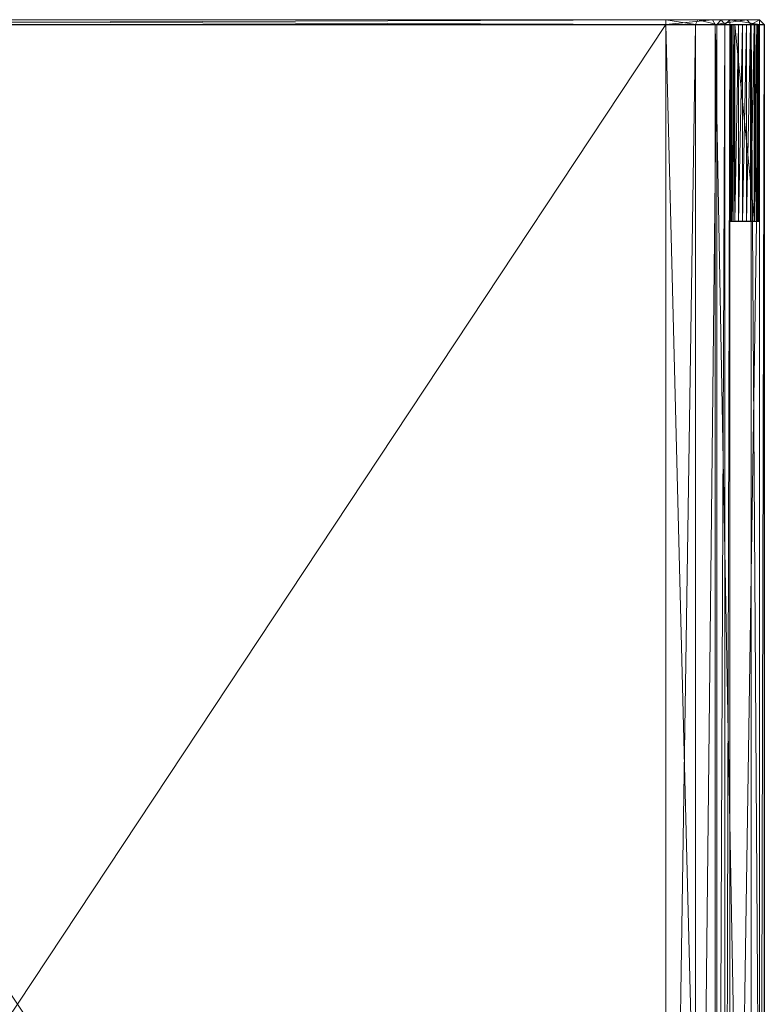
# Model space of a CAD drawing. Units: metres. Extents: x -0.66 to 0.66, y -0.35 to 0.35.
# Drawn here: x 0.43 to 0.66, y 0 to 0.3 of the extents above; entities that cross this region are included whole.
import ezdxf

# ---------------------------------------------------------------- set-up
doc = ezdxf.new("R2010")
doc.units = ezdxf.units.M
doc.header["$LTSCALE"] = 1000
doc.layers.add('Mobilier 2D', color=202, linetype='Continuous')
doc.layers.add('Mobilier 3D', color=7, linetype='Continuous')

# ---------------------------------------------------------------- blocks, each defined once
blk = doc.blocks.new('brooklyn')
at = {"layer": 'Mobilier 2D'}
for p, q in [((-0.655, 0.2985), (0.655, 0.2985)), ((0.655, 0.2985), (0.655, -0.2985))]:
    blk.add_line(p, q, dxfattribs=at)
at = {"layer": 'Mobilier 3D', "color": 9, "linetype": 'Continuous', "lineweight": 0}
mesh = blk.add_polyface(dxfattribs=at)
corners = [(0.625, 0.3, 0.3755), (0.625, 0.3, 0.3665), (0.23, 0.3, 0.3755)]
mesh.append_faces([[corners[k] for k in face] for face in [(0, 1, 2)]], dxfattribs={"color": 9})
mesh = blk.add_polyface(dxfattribs=at)
corners = [(0.23, 0.3, 0.3755), (0.625, 0.3, 0.3665), (0.23, 0.3, 0.3665)]
mesh.append_faces([[corners[k] for k in face] for face in [(0, 1, 2)]], dxfattribs={"color": 9})
mesh = blk.add_polyface(dxfattribs=at)
corners = [(0.23, 0.2985, 0.365), (0.23, 0.3, 0.3665), (0.625, 0.2985, 0.365)]
mesh.append_faces([[corners[k] for k in face] for face in [(0, 1, 2)]], dxfattribs={"color": 9})
mesh = blk.add_polyface(dxfattribs=at)
corners = [(0.625, 0.2985, 0.365), (0.23, 0.3, 0.3665), (0.625, 0.3, 0.3665)]
mesh.append_faces([[corners[k] for k in face] for face in [(0, 1, 2)]], dxfattribs={"color": 9})
mesh = blk.add_polyface(dxfattribs=at)
corners = [(0.23, 0.3, 0.3755), (0.23, 0.2985, 0.377), (0.625, 0.3, 0.3755)]
mesh.append_faces([[corners[k] for k in face] for face in [(0, 1, 2)]], dxfattribs={"color": 9})
mesh = blk.add_polyface(dxfattribs=at)
corners = [(0.625, 0.3, 0.3755), (0.23, 0.2985, 0.377), (0.625, 0.2985, 0.377)]
mesh.append_faces([[corners[k] for k in face] for face in [(0, 1, 2)]], dxfattribs={"color": 9})
mesh = blk.add_polyface(dxfattribs=at)
corners = [(0.63925, 0.3, 0.37168), (0.63475, 0.3, 0.36389), (0.625, 0.3, 0.3755)]
mesh.append_faces([[corners[k] for k in face] for face in [(0, 1, 2)]], dxfattribs={"color": 9})
mesh = blk.add_polyface(dxfattribs=at)
corners = [(0.625, 0.3, 0.3755), (0.63475, 0.3, 0.36389), (0.625, 0.3, 0.3665)]
mesh.append_faces([[corners[k] for k in face] for face in [(0, 1, 2)]], dxfattribs={"color": 9})
mesh = blk.add_polyface(dxfattribs=at)
corners = [(0.625, 0.2985, 0.365), (0.625, 0.3, 0.3665), (0.634, 0.2985, 0.36259)]
mesh.append_faces([[corners[k] for k in face] for face in [(0, 1, 2)]], dxfattribs={"color": 9})
mesh = blk.add_polyface(dxfattribs=at)
corners = [(0.634, 0.2985, 0.36259), (0.625, 0.3, 0.3665), (0.63475, 0.3, 0.36389)]
mesh.append_faces([[corners[k] for k in face] for face in [(0, 1, 2)]], dxfattribs={"color": 9})
mesh = blk.add_polyface(dxfattribs=at)
corners = [(0.64, 0.2985, 0.37298), (0.63925, 0.3, 0.37168), (0.625, 0.2985, 0.377)]
mesh.append_faces([[corners[k] for k in face] for face in [(0, 1, 2)]], dxfattribs={"color": 9})
mesh = blk.add_polyface(dxfattribs=at)
corners = [(0.625, 0.2985, 0.377), (0.63925, 0.3, 0.37168), (0.625, 0.3, 0.3755)]
mesh.append_faces([[corners[k] for k in face] for face in [(0, 1, 2)]], dxfattribs={"color": 9})
mesh = blk.add_polyface(dxfattribs=at)
corners = [(0.634, 0.2985, 0.36259), (0.63475, 0.3, 0.36389), (0.64059, 0.2985, 0.356)]
mesh.append_faces([[corners[k] for k in face] for face in [(0, 1, 2)]], dxfattribs={"color": 9})
mesh = blk.add_polyface(dxfattribs=at)
corners = [(0.63925, 0.3, 0.37168), (0.64189, 0.3, 0.35675), (0.63475, 0.3, 0.36389)]
mesh.append_faces([[corners[k] for k in face] for face in [(0, 1, 2)]], dxfattribs={"color": 9})
mesh = blk.add_polyface(dxfattribs=at)
corners = [(0.64059, 0.2985, 0.356), (0.63475, 0.3, 0.36389), (0.64189, 0.3, 0.35675)]
mesh.append_faces([[corners[k] for k in face] for face in [(0, 1, 2)]], dxfattribs={"color": 9})
mesh = blk.add_polyface(dxfattribs=at)
corners = [(0.64968, 0.3, 0.36125), (0.64189, 0.3, 0.35675), (0.63925, 0.3, 0.37168)]
mesh.append_faces([[corners[k] for k in face] for face in [(0, 1, 2)]], dxfattribs={"color": 9})
mesh = blk.add_polyface(dxfattribs=at)
corners = [(0.64, 0.2985, 0.37298), (0.64968, 0.3, 0.36125), (0.63925, 0.3, 0.37168)]
mesh.append_faces([[corners[k] for k in face] for face in [(0, 1, 2)]], dxfattribs={"color": 9})
mesh = blk.add_polyface(dxfattribs=at)
corners = [(0.65098, 0.2985, 0.362), (0.64968, 0.3, 0.36125), (0.64, 0.2985, 0.37298)]
mesh.append_faces([[corners[k] for k in face] for face in [(0, 1, 2)]], dxfattribs={"color": 9})
mesh = blk.add_polyface(dxfattribs=at)
corners = [(0.64059, 0.2985, 0.356), (0.64189, 0.3, 0.35675), (0.643, 0.2985, 0.347)]
mesh.append_faces([[corners[k] for k in face] for face in [(0, 1, 2)]], dxfattribs={"color": 9})
mesh = blk.add_polyface(dxfattribs=at)
corners = [(0.64968, 0.3, 0.36125), (0.6445, 0.3, 0.347), (0.64189, 0.3, 0.35675)]
mesh.append_faces([[corners[k] for k in face] for face in [(0, 1, 2)]], dxfattribs={"color": 9})
mesh = blk.add_polyface(dxfattribs=at)
corners = [(0.643, 0.2985, 0.347), (0.64189, 0.3, 0.35675), (0.6445, 0.3, 0.347)]
mesh.append_faces([[corners[k] for k in face] for face in [(0, 1, 2)]], dxfattribs={"color": 9})
mesh = blk.add_polyface(dxfattribs=at)
corners = [(0.6445, 0.2985), (0.643, 0.2985, 0.0015), (0.6445, 0.3, 0.0015)]
mesh.append_faces([[corners[k] for k in face] for face in [(0, 1, 2)]], dxfattribs={"color": 9})
mesh = blk.add_polyface(dxfattribs=at)
corners = [(0.643, 0.2985, 0.347), (0.6445, 0.3, 0.347), (0.643, 0.2985, 0.0015)]
mesh.append_faces([[corners[k] for k in face] for face in [(0, 1, 2)]], dxfattribs={"color": 9})
mesh = blk.add_polyface(dxfattribs=at)
corners = [(0.643, 0.2985, 0.0015), (0.6445, 0.3, 0.347), (0.6445, 0.3, 0.0015)]
mesh.append_faces([[corners[k] for k in face] for face in [(0, 1, 2)]], dxfattribs={"color": 9})
mesh = blk.add_polyface(dxfattribs=at)
corners = [(0.6535, 0.3, 0.0015), (0.6445, 0.3, 0.0015), (0.6535, 0.3, 0.347)]
mesh.append_faces([[corners[k] for k in face] for face in [(0, 1, 2)]], dxfattribs={"color": 9})
mesh = blk.add_polyface(dxfattribs=at)
corners = [(0.6535, 0.3, 0.347), (0.6445, 0.3, 0.0015), (0.6445, 0.3, 0.347)]
mesh.append_faces([[corners[k] for k in face] for face in [(0, 1, 2)]], dxfattribs={"color": 9})
mesh = blk.add_polyface(dxfattribs=at)
corners = [(0.6535, 0.3, 0.347), (0.6445, 0.3, 0.347), (0.64968, 0.3, 0.36125)]
mesh.append_faces([[corners[k] for k in face] for face in [(0, 1, 2)]], dxfattribs={"color": 9})
mesh = blk.add_polyface(dxfattribs=at)
corners = [(0.6535, 0.3, 0.0015), (0.6535, 0.2985), (0.6445, 0.3, 0.0015)]
mesh.append_faces([[corners[k] for k in face] for face in [(0, 1, 2)]], dxfattribs={"color": 9})
mesh = blk.add_polyface(dxfattribs=at)
corners = [(0.6445, 0.3, 0.0015), (0.6535, 0.2985), (0.6445, 0.2985)]
mesh.append_faces([[corners[k] for k in face] for face in [(0, 1, 2)]], dxfattribs={"color": 9})
mesh = blk.add_polyface(dxfattribs=at)
corners = [(0.65098, 0.2985, 0.362), (0.6535, 0.3, 0.347), (0.64968, 0.3, 0.36125)]
mesh.append_faces([[corners[k] for k in face] for face in [(0, 1, 2)]], dxfattribs={"color": 9})
mesh = blk.add_polyface(dxfattribs=at)
corners = [(0.655, 0.2985, 0.347), (0.6535, 0.3, 0.347), (0.65098, 0.2985, 0.362)]
mesh.append_faces([[corners[k] for k in face] for face in [(0, 1, 2)]], dxfattribs={"color": 9})
mesh = blk.add_polyface(dxfattribs=at)
corners = [(0.6535, 0.2985), (0.6535, 0.3, 0.0015), (0.655, 0.2985, 0.0015)]
mesh.append_faces([[corners[k] for k in face] for face in [(0, 1, 2)]], dxfattribs={"color": 9})
mesh = blk.add_polyface(dxfattribs=at)
corners = [(0.6535, 0.3, 0.347), (0.655, 0.2985, 0.347), (0.6535, 0.3, 0.0015)]
mesh.append_faces([[corners[k] for k in face] for face in [(0, 1, 2)]], dxfattribs={"color": 9})
mesh = blk.add_polyface(dxfattribs=at)
corners = [(0.6535, 0.3, 0.0015), (0.655, 0.2985, 0.347), (0.655, 0.2985, 0.0015)]
mesh.append_faces([[corners[k] for k in face] for face in [(0, 1, 2)]], dxfattribs={"color": 9})
mesh = blk.add_polyface(dxfattribs=at)
corners = [(0.23, 0.2985, 0.377), (0.23, -0.2985, 0.377), (0.625, 0.2985, 0.377)]
mesh.append_faces([[corners[k] for k in face] for face in [(0, 1, 2)]], dxfattribs={"color": 9})
mesh = blk.add_polyface(dxfattribs=at)
corners = [(0.625, 0.2985, 0.377), (0.23, -0.2985, 0.377), (0.625, -0.2985, 0.377)]
mesh.append_faces([[corners[k] for k in face] for face in [(0, 1, 2)]], dxfattribs={"color": 9})
mesh = blk.add_polyface(dxfattribs=at)
corners = [(0.625, 0.2985, 0.365), (0.625, -0.2985, 0.365), (0.23, 0.2985, 0.365)]
mesh.append_faces([[corners[k] for k in face] for face in [(0, 1, 2)]], dxfattribs={"color": 9})
mesh = blk.add_polyface(dxfattribs=at)
corners = [(0.23, 0.2985, 0.365), (0.625, -0.2985, 0.365), (0.23, -0.2985, 0.365)]
mesh.append_faces([[corners[k] for k in face] for face in [(0, 1, 2)]], dxfattribs={"color": 9})
mesh = blk.add_polyface(dxfattribs=at)
corners = [(0.64, -0.2985, 0.37298), (0.64, 0.2985, 0.37298), (0.625, 0.2985, 0.377)]
mesh.append_faces([[corners[k] for k in face] for face in [(0, 1, 2)]], dxfattribs={"color": 9})
mesh = blk.add_polyface(dxfattribs=at)
corners = [(0.64, -0.2985, 0.37298), (0.625, 0.2985, 0.377), (0.625, -0.2985, 0.377)]
mesh.append_faces([[corners[k] for k in face] for face in [(0, 1, 2)]], dxfattribs={"color": 9})
mesh = blk.add_polyface(dxfattribs=at)
corners = [(0.625, -0.2985, 0.365), (0.625, 0.2985, 0.365), (0.634, 0.2985, 0.36259)]
mesh.append_faces([[corners[k] for k in face] for face in [(0, 1, 2)]], dxfattribs={"color": 9})
mesh = blk.add_polyface(dxfattribs=at)
corners = [(0.625, -0.2985, 0.365), (0.634, 0.2985, 0.36259), (0.634, -0.2985, 0.36259)]
mesh.append_faces([[corners[k] for k in face] for face in [(0, 1, 2)]], dxfattribs={"color": 9})
mesh = blk.add_polyface(dxfattribs=at)
corners = [(0.634, -0.2985, 0.36259), (0.634, 0.2985, 0.36259), (0.64059, 0.2985, 0.356)]
mesh.append_faces([[corners[k] for k in face] for face in [(0, 1, 2)]], dxfattribs={"color": 9})
mesh = blk.add_polyface(dxfattribs=at)
corners = [(0.634, -0.2985, 0.36259), (0.64059, 0.2985, 0.356), (0.64059, -0.2985, 0.356)]
mesh.append_faces([[corners[k] for k in face] for face in [(0, 1, 2)]], dxfattribs={"color": 9})
mesh = blk.add_polyface(dxfattribs=at)
corners = [(0.65098, -0.2985, 0.362), (0.65098, 0.2985, 0.362), (0.64, 0.2985, 0.37298)]
mesh.append_faces([[corners[k] for k in face] for face in [(0, 1, 2)]], dxfattribs={"color": 9})
mesh = blk.add_polyface(dxfattribs=at)
corners = [(0.65098, -0.2985, 0.362), (0.64, 0.2985, 0.37298), (0.64, -0.2985, 0.37298)]
mesh.append_faces([[corners[k] for k in face] for face in [(0, 1, 2)]], dxfattribs={"color": 9})
mesh = blk.add_polyface(dxfattribs=at)
corners = [(0.64059, -0.2985, 0.356), (0.64059, 0.2985, 0.356), (0.643, 0.2985, 0.347)]
mesh.append_faces([[corners[k] for k in face] for face in [(0, 1, 2)]], dxfattribs={"color": 9})
mesh = blk.add_polyface(dxfattribs=at)
corners = [(0.64059, -0.2985, 0.356), (0.643, 0.2985, 0.347), (0.643, -0.2985, 0.347)]
mesh.append_faces([[corners[k] for k in face] for face in [(0, 1, 2)]], dxfattribs={"color": 9})
mesh = blk.add_polyface(dxfattribs=at)
corners = [(0.643, 0.2985, 0.0015), (0.643, -0.2985, 0.0015), (0.643, 0.2985, 0.347)]
mesh.append_faces([[corners[k] for k in face] for face in [(0, 1, 2)]], dxfattribs={"color": 9})
mesh = blk.add_polyface(dxfattribs=at)
corners = [(0.643, 0.2985, 0.347), (0.643, -0.2985, 0.0015), (0.643, -0.2985, 0.347)]
mesh.append_faces([[corners[k] for k in face] for face in [(0, 1, 2)]], dxfattribs={"color": 9})
mesh = blk.add_polyface(dxfattribs=at)
corners = [(0.643, 0.2985, 0.0015), (0.6445, 0.2985), (0.643, -0.2985, 0.0015)]
mesh.append_faces([[corners[k] for k in face] for face in [(0, 1, 2)]], dxfattribs={"color": 9})
mesh = blk.add_polyface(dxfattribs=at)
corners = [(0.643, -0.2985, 0.0015), (0.6445, 0.2985), (0.6445, -0.2985)]
mesh.append_faces([[corners[k] for k in face] for face in [(0, 1, 2)]], dxfattribs={"color": 9})
mesh = blk.add_polyface(dxfattribs=at)
corners = [(0.64458, 0.2985, -0.00049), (0.64458, 0.2385, -0.00049), (0.6445, 0.2385)]
mesh.append_faces([[corners[k] for k in face] for face in [(0, 1, 2)]], dxfattribs={"color": 9})
mesh = blk.add_polyface(dxfattribs=at)
corners = [(0.64458, 0.2985, -0.00049), (0.6445, 0.2385), (0.6445, 0.2985)]
mesh.append_faces([[corners[k] for k in face] for face in [(0, 1, 2)]], dxfattribs={"color": 9})
mesh = blk.add_polyface(dxfattribs=at)
corners = [(0.6455, 0.2985), (0.6445, 0.2985), (0.6455, 0.2385)]
mesh.append_faces([[corners[k] for k in face] for face in [(0, 1, 2)]], dxfattribs={"color": 9})
mesh = blk.add_polyface(dxfattribs=at)
corners = [(0.6455, 0.2385), (0.6445, 0.2985), (0.6445, 0.2385)]
mesh.append_faces([[corners[k] for k in face] for face in [(0, 1, 2)]], dxfattribs={"color": 9})
mesh = blk.add_polyface(dxfattribs=at)
corners = [(0.6445, 0.2985), (0.6455, 0.2985), (0.64458, 0.2985, -0.00049)]
mesh.append_faces([[corners[k] for k in face] for face in [(0, 1, 2)]], dxfattribs={"color": 9})
mesh = blk.add_polyface(dxfattribs=at)
corners = [(0.6445, 0.2985), (0.6535, 0.2985), (0.6445, -0.2985)]
mesh.append_faces([[corners[k] for k in face] for face in [(0, 1, 2)]], dxfattribs={"color": 9})
mesh = blk.add_polyface(dxfattribs=at)
corners = [(0.6445, -0.2985), (0.6535, 0.2985), (0.6535, -0.2985)]
mesh.append_faces([[corners[k] for k in face] for face in [(0, 1, 2)]], dxfattribs={"color": 9})
mesh = blk.add_polyface(dxfattribs=at)
corners = [(0.64477, 0.2985, -0.00095), (0.64477, 0.2385, -0.00095), (0.64458, 0.2385, -0.00049)]
mesh.append_faces([[corners[k] for k in face] for face in [(0, 1, 2)]], dxfattribs={"color": 9})
mesh = blk.add_polyface(dxfattribs=at)
corners = [(0.64477, 0.2985, -0.00095), (0.64458, 0.2385, -0.00049), (0.64458, 0.2985, -0.00049)]
mesh.append_faces([[corners[k] for k in face] for face in [(0, 1, 2)]], dxfattribs={"color": 9})
mesh = blk.add_polyface(dxfattribs=at)
corners = [(0.64458, 0.2985, -0.00049), (0.6455, 0.2985), (0.6455, 0.2985, -0.0002)]
mesh.append_faces([[corners[k] for k in face] for face in [(0, 1, 2)]], dxfattribs={"color": 9})
mesh = blk.add_polyface(dxfattribs=at)
corners = [(0.64458, 0.2985, -0.00049), (0.6455, 0.2985, -0.0002), (0.64477, 0.2985, -0.00095)]
mesh.append_faces([[corners[k] for k in face] for face in [(0, 1, 2)]], dxfattribs={"color": 9})
mesh = blk.add_polyface(dxfattribs=at)
corners = [(0.64507, 0.2985, -0.00135), (0.64507, 0.2385, -0.00135), (0.64477, 0.2385, -0.00095)]
mesh.append_faces([[corners[k] for k in face] for face in [(0, 1, 2)]], dxfattribs={"color": 9})
mesh = blk.add_polyface(dxfattribs=at)
corners = [(0.64507, 0.2985, -0.00135), (0.64477, 0.2385, -0.00095), (0.64477, 0.2985, -0.00095)]
mesh.append_faces([[corners[k] for k in face] for face in [(0, 1, 2)]], dxfattribs={"color": 9})
mesh = blk.add_polyface(dxfattribs=at)
corners = [(0.64477, 0.2985, -0.00095), (0.6455, 0.2985, -0.0002), (0.64604, 0.2985, -0.00214)]
mesh.append_faces([[corners[k] for k in face] for face in [(0, 1, 2)]], dxfattribs={"color": 9})
mesh = blk.add_polyface(dxfattribs=at)
corners = [(0.64477, 0.2985, -0.00095), (0.64604, 0.2985, -0.00214), (0.64507, 0.2985, -0.00135)]
mesh.append_faces([[corners[k] for k in face] for face in [(0, 1, 2)]], dxfattribs={"color": 9})
mesh = blk.add_polyface(dxfattribs=at)
corners = [(0.64604, 0.2985, -0.00214), (0.64604, 0.2385, -0.00214), (0.64507, 0.2385, -0.00135)]
mesh.append_faces([[corners[k] for k in face] for face in [(0, 1, 2)]], dxfattribs={"color": 9})
mesh = blk.add_polyface(dxfattribs=at)
corners = [(0.64604, 0.2985, -0.00214), (0.64507, 0.2385, -0.00135), (0.64507, 0.2985, -0.00135)]
mesh.append_faces([[corners[k] for k in face] for face in [(0, 1, 2)]], dxfattribs={"color": 9})
mesh = blk.add_polyface(dxfattribs=at)
corners = [(0.6455, 0.2985, -0.0002), (0.6455, 0.2985), (0.6455, 0.2385, -0.0002)]
mesh.append_faces([[corners[k] for k in face] for face in [(0, 1, 2)]], dxfattribs={"color": 9})
mesh = blk.add_polyface(dxfattribs=at)
corners = [(0.6455, 0.2385, -0.0002), (0.6455, 0.2985), (0.6455, 0.2385)]
mesh.append_faces([[corners[k] for k in face] for face in [(0, 1, 2)]], dxfattribs={"color": 9})
mesh = blk.add_polyface(dxfattribs=at)
corners = [(0.6455, 0.2385, -0.0002), (0.646, 0.2386, -0.0002), (0.6455, 0.2985, -0.0002)]
mesh.append_faces([[corners[k] for k in face] for face in [(0, 1, 2)]], dxfattribs={"color": 9})
mesh = blk.add_polyface(dxfattribs=at)
corners = [(0.6455, 0.2985, -0.0002), (0.646, 0.2386, -0.0002), (0.646, 0.2984, -0.0002)]
mesh.append_faces([[corners[k] for k in face] for face in [(0, 1, 2)]], dxfattribs={"color": 9})
mesh = blk.add_polyface(dxfattribs=at)
corners = [(0.6455, 0.2985, -0.0002), (0.646, 0.2984, -0.0002), (0.6525, 0.2985, -0.0002)]
mesh.append_faces([[corners[k] for k in face] for face in [(0, 1, 2)]], dxfattribs={"color": 9})
mesh = blk.add_polyface(dxfattribs=at)
corners = [(0.6525, 0.2985, -0.0002), (0.65293, 0.2985, -0.00135), (0.6455, 0.2985, -0.0002)]
mesh.append_faces([[corners[k] for k in face] for face in [(0, 1, 2)]], dxfattribs={"color": 9})
mesh = blk.add_polyface(dxfattribs=at)
corners = [(0.65293, 0.2985, -0.00135), (0.65196, 0.2985, -0.00214), (0.6455, 0.2985, -0.0002)]
mesh.append_faces([[corners[k] for k in face] for face in [(0, 1, 2)]], dxfattribs={"color": 9})
mesh = blk.add_polyface(dxfattribs=at)
corners = [(0.6455, 0.2985, -0.0002), (0.65196, 0.2985, -0.00214), (0.65084, 0.2985, -0.00268)]
mesh.append_faces([[corners[k] for k in face] for face in [(0, 1, 2)]], dxfattribs={"color": 9})
mesh = blk.add_polyface(dxfattribs=at)
corners = [(0.6455, 0.2985, -0.0002), (0.65084, 0.2985, -0.00268), (0.64962, 0.2985, -0.00297)]
mesh.append_faces([[corners[k] for k in face] for face in [(0, 1, 2)]], dxfattribs={"color": 9})
mesh = blk.add_polyface(dxfattribs=at)
corners = [(0.64962, 0.2985, -0.00297), (0.64838, 0.2985, -0.00297), (0.6455, 0.2985, -0.0002)]
mesh.append_faces([[corners[k] for k in face] for face in [(0, 1, 2)]], dxfattribs={"color": 9})
mesh = blk.add_polyface(dxfattribs=at)
corners = [(0.6455, 0.2985, -0.0002), (0.64838, 0.2985, -0.00297), (0.64716, 0.2985, -0.00268)]
mesh.append_faces([[corners[k] for k in face] for face in [(0, 1, 2)]], dxfattribs={"color": 9})
mesh = blk.add_polyface(dxfattribs=at)
corners = [(0.6455, 0.2985, -0.0002), (0.64716, 0.2985, -0.00268), (0.64604, 0.2985, -0.00214)]
mesh.append_faces([[corners[k] for k in face] for face in [(0, 1, 2)]], dxfattribs={"color": 9})
mesh = blk.add_polyface(dxfattribs=at)
corners = [(0.6525, 0.2985, -0.0002), (0.646, 0.2984, -0.0002), (0.652, 0.2984, -0.0002)]
mesh.append_faces([[corners[k] for k in face] for face in [(0, 1, 2)]], dxfattribs={"color": 9})
mesh = blk.add_polyface(dxfattribs=at)
corners = [(0.646, 0.2984, -0.0002), (0.646, 0.2386, -0.0002), (0.646, 0.2984)]
mesh.append_faces([[corners[k] for k in face] for face in [(0, 1, 2)]], dxfattribs={"color": 9})
mesh = blk.add_polyface(dxfattribs=at)
corners = [(0.646, 0.2984), (0.646, 0.2386, -0.0002), (0.646, 0.2386)]
mesh.append_faces([[corners[k] for k in face] for face in [(0, 1, 2)]], dxfattribs={"color": 9})
mesh = blk.add_polyface(dxfattribs=at)
corners = [(0.652, 0.2984, -0.0002), (0.646, 0.2984, -0.0002), (0.652, 0.2984)]
mesh.append_faces([[corners[k] for k in face] for face in [(0, 1, 2)]], dxfattribs={"color": 9})
mesh = blk.add_polyface(dxfattribs=at)
corners = [(0.652, 0.2984), (0.646, 0.2984, -0.0002), (0.646, 0.2984)]
mesh.append_faces([[corners[k] for k in face] for face in [(0, 1, 2)]], dxfattribs={"color": 9})
mesh = blk.add_polyface(dxfattribs=at)
corners = [(0.652, 0.2984), (0.646, 0.2984), (0.652, 0.2386)]
mesh.append_faces([[corners[k] for k in face] for face in [(0, 1, 2)]], dxfattribs={"color": 9})
mesh = blk.add_polyface(dxfattribs=at)
corners = [(0.652, 0.2386), (0.646, 0.2984), (0.646, 0.2386)]
mesh.append_faces([[corners[k] for k in face] for face in [(0, 1, 2)]], dxfattribs={"color": 9})
mesh = blk.add_polyface(dxfattribs=at)
corners = [(0.64716, 0.2985, -0.00268), (0.64716, 0.2385, -0.00268), (0.64604, 0.2385, -0.00214)]
mesh.append_faces([[corners[k] for k in face] for face in [(0, 1, 2)]], dxfattribs={"color": 9})
mesh = blk.add_polyface(dxfattribs=at)
corners = [(0.64716, 0.2985, -0.00268), (0.64604, 0.2385, -0.00214), (0.64604, 0.2985, -0.00214)]
mesh.append_faces([[corners[k] for k in face] for face in [(0, 1, 2)]], dxfattribs={"color": 9})
mesh = blk.add_polyface(dxfattribs=at)
corners = [(0.64838, 0.2985, -0.00297), (0.64838, 0.2385, -0.00297), (0.64716, 0.2385, -0.00268)]
mesh.append_faces([[corners[k] for k in face] for face in [(0, 1, 2)]], dxfattribs={"color": 9})
mesh = blk.add_polyface(dxfattribs=at)
corners = [(0.64838, 0.2985, -0.00297), (0.64716, 0.2385, -0.00268), (0.64716, 0.2985, -0.00268)]
mesh.append_faces([[corners[k] for k in face] for face in [(0, 1, 2)]], dxfattribs={"color": 9})
mesh = blk.add_polyface(dxfattribs=at)
corners = [(0.64962, 0.2985, -0.00297), (0.64962, 0.2385, -0.00297), (0.64838, 0.2385, -0.00297)]
mesh.append_faces([[corners[k] for k in face] for face in [(0, 1, 2)]], dxfattribs={"color": 9})
mesh = blk.add_polyface(dxfattribs=at)
corners = [(0.64962, 0.2985, -0.00297), (0.64838, 0.2385, -0.00297), (0.64838, 0.2985, -0.00297)]
mesh.append_faces([[corners[k] for k in face] for face in [(0, 1, 2)]], dxfattribs={"color": 9})
mesh = blk.add_polyface(dxfattribs=at)
corners = [(0.65084, 0.2985, -0.00268), (0.65084, 0.2385, -0.00268), (0.64962, 0.2385, -0.00297)]
mesh.append_faces([[corners[k] for k in face] for face in [(0, 1, 2)]], dxfattribs={"color": 9})
mesh = blk.add_polyface(dxfattribs=at)
corners = [(0.65084, 0.2985, -0.00268), (0.64962, 0.2385, -0.00297), (0.64962, 0.2985, -0.00297)]
mesh.append_faces([[corners[k] for k in face] for face in [(0, 1, 2)]], dxfattribs={"color": 9})
mesh = blk.add_polyface(dxfattribs=at)
corners = [(0.65196, 0.2985, -0.00214), (0.65196, 0.2385, -0.00214), (0.65084, 0.2385, -0.00268)]
mesh.append_faces([[corners[k] for k in face] for face in [(0, 1, 2)]], dxfattribs={"color": 9})
mesh = blk.add_polyface(dxfattribs=at)
corners = [(0.65196, 0.2985, -0.00214), (0.65084, 0.2385, -0.00268), (0.65084, 0.2985, -0.00268)]
mesh.append_faces([[corners[k] for k in face] for face in [(0, 1, 2)]], dxfattribs={"color": 9})
mesh = blk.add_polyface(dxfattribs=at)
corners = [(0.655, -0.2985, 0.347), (0.655, 0.2985, 0.347), (0.65098, 0.2985, 0.362)]
mesh.append_faces([[corners[k] for k in face] for face in [(0, 1, 2)]], dxfattribs={"color": 9})
mesh = blk.add_polyface(dxfattribs=at)
corners = [(0.655, -0.2985, 0.347), (0.65098, 0.2985, 0.362), (0.65098, -0.2985, 0.362)]
mesh.append_faces([[corners[k] for k in face] for face in [(0, 1, 2)]], dxfattribs={"color": 9})
mesh = blk.add_polyface(dxfattribs=at)
corners = [(0.65293, 0.2985, -0.00135), (0.65293, 0.2385, -0.00135), (0.65196, 0.2385, -0.00214)]
mesh.append_faces([[corners[k] for k in face] for face in [(0, 1, 2)]], dxfattribs={"color": 9})
mesh = blk.add_polyface(dxfattribs=at)
corners = [(0.65293, 0.2985, -0.00135), (0.65196, 0.2385, -0.00214), (0.65196, 0.2985, -0.00214)]
mesh.append_faces([[corners[k] for k in face] for face in [(0, 1, 2)]], dxfattribs={"color": 9})
mesh = blk.add_polyface(dxfattribs=at)
corners = [(0.6525, 0.2985, -0.0002), (0.652, 0.2984, -0.0002), (0.6525, 0.2385, -0.0002)]
mesh.append_faces([[corners[k] for k in face] for face in [(0, 1, 2)]], dxfattribs={"color": 9})
mesh = blk.add_polyface(dxfattribs=at)
corners = [(0.652, 0.2386, -0.0002), (0.652, 0.2984, -0.0002), (0.652, 0.2386)]
mesh.append_faces([[corners[k] for k in face] for face in [(0, 1, 2)]], dxfattribs={"color": 9})
mesh = blk.add_polyface(dxfattribs=at)
corners = [(0.652, 0.2386), (0.652, 0.2984, -0.0002), (0.652, 0.2984)]
mesh.append_faces([[corners[k] for k in face] for face in [(0, 1, 2)]], dxfattribs={"color": 9})
mesh = blk.add_polyface(dxfattribs=at)
corners = [(0.6525, 0.2385, -0.0002), (0.652, 0.2984, -0.0002), (0.652, 0.2386, -0.0002)]
mesh.append_faces([[corners[k] for k in face] for face in [(0, 1, 2)]], dxfattribs={"color": 9})
mesh = blk.add_polyface(dxfattribs=at)
corners = [(0.6525, 0.2985), (0.6525, 0.2985, -0.0002), (0.6525, 0.2385)]
mesh.append_faces([[corners[k] for k in face] for face in [(0, 1, 2)]], dxfattribs={"color": 9})
mesh = blk.add_polyface(dxfattribs=at)
corners = [(0.6525, 0.2385), (0.6525, 0.2985, -0.0002), (0.6525, 0.2385, -0.0002)]
mesh.append_faces([[corners[k] for k in face] for face in [(0, 1, 2)]], dxfattribs={"color": 9})
mesh = blk.add_polyface(dxfattribs=at)
corners = [(0.6535, 0.2985), (0.6525, 0.2985), (0.6535, 0.2385)]
mesh.append_faces([[corners[k] for k in face] for face in [(0, 1, 2)]], dxfattribs={"color": 9})
mesh = blk.add_polyface(dxfattribs=at)
corners = [(0.6535, 0.2385), (0.6525, 0.2985), (0.6525, 0.2385)]
mesh.append_faces([[corners[k] for k in face] for face in [(0, 1, 2)]], dxfattribs={"color": 9})
mesh = blk.add_polyface(dxfattribs=at)
corners = [(0.6535, 0.2985), (0.65342, 0.2985, -0.00049), (0.6525, 0.2985)]
mesh.append_faces([[corners[k] for k in face] for face in [(0, 1, 2)]], dxfattribs={"color": 9})
mesh = blk.add_polyface(dxfattribs=at)
corners = [(0.6525, 0.2985), (0.65342, 0.2985, -0.00049), (0.6525, 0.2985, -0.0002)]
mesh.append_faces([[corners[k] for k in face] for face in [(0, 1, 2)]], dxfattribs={"color": 9})
mesh = blk.add_polyface(dxfattribs=at)
corners = [(0.65342, 0.2985, -0.00049), (0.65323, 0.2985, -0.00095), (0.6525, 0.2985, -0.0002)]
mesh.append_faces([[corners[k] for k in face] for face in [(0, 1, 2)]], dxfattribs={"color": 9})
mesh = blk.add_polyface(dxfattribs=at)
corners = [(0.6525, 0.2985, -0.0002), (0.65323, 0.2985, -0.00095), (0.65293, 0.2985, -0.00135)]
mesh.append_faces([[corners[k] for k in face] for face in [(0, 1, 2)]], dxfattribs={"color": 9})
mesh = blk.add_polyface(dxfattribs=at)
corners = [(0.65323, 0.2985, -0.00095), (0.65323, 0.2385, -0.00095), (0.65293, 0.2385, -0.00135)]
mesh.append_faces([[corners[k] for k in face] for face in [(0, 1, 2)]], dxfattribs={"color": 9})
mesh = blk.add_polyface(dxfattribs=at)
corners = [(0.65323, 0.2985, -0.00095), (0.65293, 0.2385, -0.00135), (0.65293, 0.2985, -0.00135)]
mesh.append_faces([[corners[k] for k in face] for face in [(0, 1, 2)]], dxfattribs={"color": 9})
mesh = blk.add_polyface(dxfattribs=at)
corners = [(0.65342, 0.2985, -0.00049), (0.65342, 0.2385, -0.00049), (0.65323, 0.2385, -0.00095)]
mesh.append_faces([[corners[k] for k in face] for face in [(0, 1, 2)]], dxfattribs={"color": 9})
mesh = blk.add_polyface(dxfattribs=at)
corners = [(0.65342, 0.2985, -0.00049), (0.65323, 0.2385, -0.00095), (0.65323, 0.2985, -0.00095)]
mesh.append_faces([[corners[k] for k in face] for face in [(0, 1, 2)]], dxfattribs={"color": 9})
mesh = blk.add_polyface(dxfattribs=at)
corners = [(0.6535, 0.2985), (0.6535, 0.2385), (0.65342, 0.2385, -0.00049)]
mesh.append_faces([[corners[k] for k in face] for face in [(0, 1, 2)]], dxfattribs={"color": 9})
mesh = blk.add_polyface(dxfattribs=at)
corners = [(0.6535, 0.2985), (0.65342, 0.2385, -0.00049), (0.65342, 0.2985, -0.00049)]
mesh.append_faces([[corners[k] for k in face] for face in [(0, 1, 2)]], dxfattribs={"color": 9})
mesh = blk.add_polyface(dxfattribs=at)
corners = [(0.6535, 0.2985), (0.655, 0.2985, 0.0015), (0.6535, -0.2985)]
mesh.append_faces([[corners[k] for k in face] for face in [(0, 1, 2)]], dxfattribs={"color": 9})
mesh = blk.add_polyface(dxfattribs=at)
corners = [(0.6535, -0.2985), (0.655, 0.2985, 0.0015), (0.655, -0.2985, 0.0015)]
mesh.append_faces([[corners[k] for k in face] for face in [(0, 1, 2)]], dxfattribs={"color": 9})
mesh = blk.add_polyface(dxfattribs=at)
corners = [(0.655, 0.2985, 0.347), (0.655, -0.2985, 0.347), (0.655, 0.2985, 0.0015)]
mesh.append_faces([[corners[k] for k in face] for face in [(0, 1, 2)]], dxfattribs={"color": 9})
mesh = blk.add_polyface(dxfattribs=at)
corners = [(0.655, 0.2985, 0.0015), (0.655, -0.2985, 0.347), (0.655, -0.2985, 0.0015)]
mesh.append_faces([[corners[k] for k in face] for face in [(0, 1, 2)]], dxfattribs={"color": 9})
mesh = blk.add_polyface(dxfattribs=at)
corners = [(0.64458, 0.2385, -0.00049), (0.6455, 0.2385), (0.6445, 0.2385)]
mesh.append_faces([[corners[k] for k in face] for face in [(0, 1, 2)]], dxfattribs={"color": 9})
mesh = blk.add_polyface(dxfattribs=at)
corners = [(0.64477, 0.2385, -0.00095), (0.6455, 0.2385, -0.0002), (0.64458, 0.2385, -0.00049)]
mesh.append_faces([[corners[k] for k in face] for face in [(0, 1, 2)]], dxfattribs={"color": 9})
mesh = blk.add_polyface(dxfattribs=at)
corners = [(0.64458, 0.2385, -0.00049), (0.6455, 0.2385, -0.0002), (0.6455, 0.2385)]
mesh.append_faces([[corners[k] for k in face] for face in [(0, 1, 2)]], dxfattribs={"color": 9})
mesh = blk.add_polyface(dxfattribs=at)
corners = [(0.64507, 0.2385, -0.00135), (0.6455, 0.2385, -0.0002), (0.64477, 0.2385, -0.00095)]
mesh.append_faces([[corners[k] for k in face] for face in [(0, 1, 2)]], dxfattribs={"color": 9})
mesh = blk.add_polyface(dxfattribs=at)
corners = [(0.64604, 0.2385, -0.00214), (0.6455, 0.2385, -0.0002), (0.64507, 0.2385, -0.00135)]
mesh.append_faces([[corners[k] for k in face] for face in [(0, 1, 2)]], dxfattribs={"color": 9})
mesh = blk.add_polyface(dxfattribs=at)
corners = [(0.646, 0.2386, -0.0002), (0.6455, 0.2385, -0.0002), (0.6525, 0.2385, -0.0002)]
mesh.append_faces([[corners[k] for k in face] for face in [(0, 1, 2)]], dxfattribs={"color": 9})
mesh = blk.add_polyface(dxfattribs=at)
corners = [(0.64838, 0.2385, -0.00297), (0.64962, 0.2385, -0.00297), (0.6455, 0.2385, -0.0002)]
mesh.append_faces([[corners[k] for k in face] for face in [(0, 1, 2)]], dxfattribs={"color": 9})
mesh = blk.add_polyface(dxfattribs=at)
corners = [(0.64604, 0.2385, -0.00214), (0.64838, 0.2385, -0.00297), (0.6455, 0.2385, -0.0002)]
mesh.append_faces([[corners[k] for k in face] for face in [(0, 1, 2)]], dxfattribs={"color": 9})
mesh = blk.add_polyface(dxfattribs=at)
corners = [(0.65293, 0.2385, -0.00135), (0.6525, 0.2385, -0.0002), (0.6455, 0.2385, -0.0002)]
mesh.append_faces([[corners[k] for k in face] for face in [(0, 1, 2)]], dxfattribs={"color": 9})
mesh = blk.add_polyface(dxfattribs=at)
corners = [(0.65293, 0.2385, -0.00135), (0.6455, 0.2385, -0.0002), (0.65196, 0.2385, -0.00214)]
mesh.append_faces([[corners[k] for k in face] for face in [(0, 1, 2)]], dxfattribs={"color": 9})
mesh = blk.add_polyface(dxfattribs=at)
corners = [(0.65196, 0.2385, -0.00214), (0.6455, 0.2385, -0.0002), (0.64962, 0.2385, -0.00297)]
mesh.append_faces([[corners[k] for k in face] for face in [(0, 1, 2)]], dxfattribs={"color": 9})
mesh = blk.add_polyface(dxfattribs=at)
corners = [(0.646, 0.2386, -0.0002), (0.652, 0.2386, -0.0002), (0.646, 0.2386)]
mesh.append_faces([[corners[k] for k in face] for face in [(0, 1, 2)]], dxfattribs={"color": 9})
mesh = blk.add_polyface(dxfattribs=at)
corners = [(0.646, 0.2386), (0.652, 0.2386, -0.0002), (0.652, 0.2386)]
mesh.append_faces([[corners[k] for k in face] for face in [(0, 1, 2)]], dxfattribs={"color": 9})
mesh = blk.add_polyface(dxfattribs=at)
corners = [(0.6525, 0.2385, -0.0002), (0.652, 0.2386, -0.0002), (0.646, 0.2386, -0.0002)]
mesh.append_faces([[corners[k] for k in face] for face in [(0, 1, 2)]], dxfattribs={"color": 9})
mesh = blk.add_polyface(dxfattribs=at)
corners = [(0.64716, 0.2385, -0.00268), (0.64838, 0.2385, -0.00297), (0.64604, 0.2385, -0.00214)]
mesh.append_faces([[corners[k] for k in face] for face in [(0, 1, 2)]], dxfattribs={"color": 9})
mesh = blk.add_polyface(dxfattribs=at)
corners = [(0.65196, 0.2385, -0.00214), (0.64962, 0.2385, -0.00297), (0.65084, 0.2385, -0.00268)]
mesh.append_faces([[corners[k] for k in face] for face in [(0, 1, 2)]], dxfattribs={"color": 9})
mesh = blk.add_polyface(dxfattribs=at)
corners = [(0.6535, 0.2385), (0.6525, 0.2385), (0.65342, 0.2385, -0.00049)]
mesh.append_faces([[corners[k] for k in face] for face in [(0, 1, 2)]], dxfattribs={"color": 9})
mesh = blk.add_polyface(dxfattribs=at)
corners = [(0.65342, 0.2385, -0.00049), (0.6525, 0.2385), (0.6525, 0.2385, -0.0002)]
mesh.append_faces([[corners[k] for k in face] for face in [(0, 1, 2)]], dxfattribs={"color": 9})
mesh = blk.add_polyface(dxfattribs=at)
corners = [(0.65342, 0.2385, -0.00049), (0.6525, 0.2385, -0.0002), (0.65323, 0.2385, -0.00095)]
mesh.append_faces([[corners[k] for k in face] for face in [(0, 1, 2)]], dxfattribs={"color": 9})
mesh = blk.add_polyface(dxfattribs=at)
corners = [(0.65323, 0.2385, -0.00095), (0.6525, 0.2385, -0.0002), (0.65293, 0.2385, -0.00135)]
mesh.append_faces([[corners[k] for k in face] for face in [(0, 1, 2)]], dxfattribs={"color": 9})

msp = doc.modelspace()

# ---------------------------------------------------------------- block references
msp.add_blockref('brooklyn', (0, 0))

doc.saveas('drawing.dxf')
